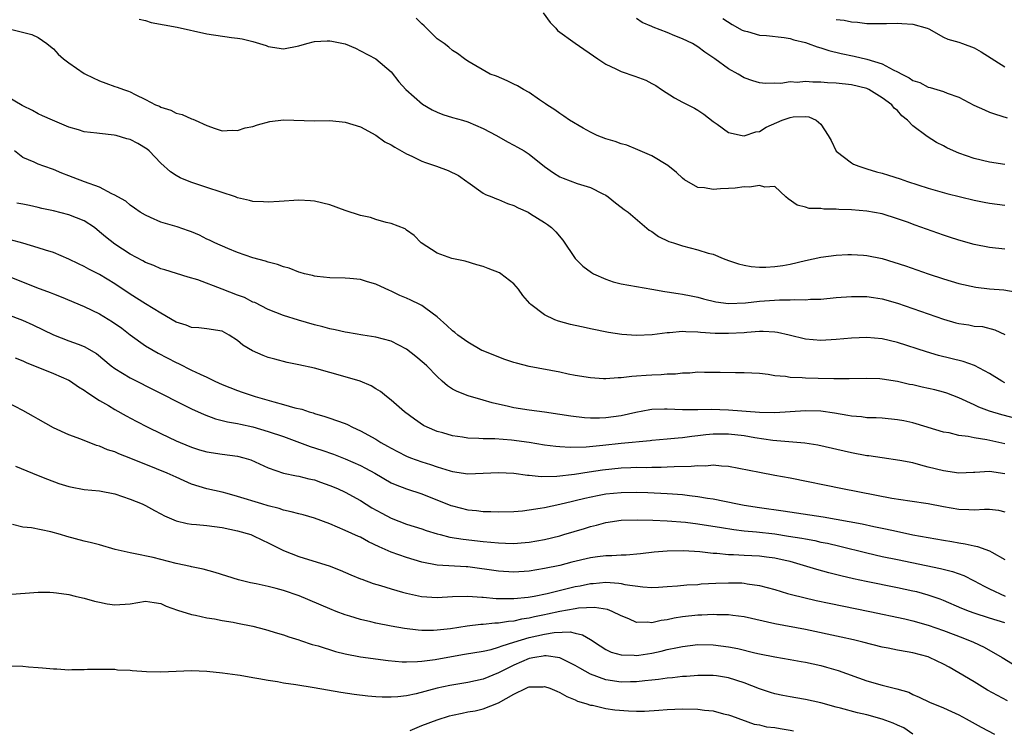
# Model space of a CAD drawing. Units: inches. Extents: x 2613000 to 2616000, y 1500000 to 1503000.
# Drawn here: x 2613573 to 2613701, y 1500182 to 1500274 of the extents above; entities that cross this region are included whole.
import ezdxf

# ---------------------------------------------------------------- set-up
doc = ezdxf.new("R2010")
doc.units = ezdxf.units.IN
doc.header["$MEASUREMENT"] = 0
doc.layers.add('LD26131500_2ft', color=183, linetype='Continuous')

msp = doc.modelspace()

# ---------------------------------------------------------------- linework, layer by layer
at = {"layer": 'LD26131500_2ft'}
for points, elevation in [([(2613701, 1500244.19), (2613699, 1500244.41), (2613697, 1500244.81), (2613695, 1500245.37), (2613693.77, 1500245.77), (2613693, 1500246.01), (2613692.26, 1500246.26), (2613689.32, 1500247.32), (2613688.29, 1500247.71), (2613687, 1500248.16), (2613685, 1500248.78), (2613683, 1500249.15), (2613681, 1500249.31), (2613679.38, 1500249.38), (2613679, 1500249.42), (2613677.42, 1500249.42), (2613677, 1500249.49), (2613675.5, 1500249.5), (2613675, 1500249.66), (2613673.93, 1500249.93), (2613672.76, 1500250.76), (2613672.46, 1500251), (2613671, 1500252.35), (2613669.73, 1500252.27), (2613669, 1500252.51), (2613667.73, 1500252.27), (2613667, 1500252.3), (2613665.84, 1500252.16), (2613665, 1500252.08), (2613663.94, 1500252.06), (2613663, 1500251.95), (2613661.83, 1500252.17), (2613661, 1500252.23), (2613659.25, 1500253.25), (2613659, 1500253.44), (2613658.18, 1500254.18), (2613657.08, 1500255.08), (2613655, 1500256.37), (2613653.16, 1500257.16), (2613651.73, 1500257.73), (2613651, 1500257.9), (2613650.22, 1500258.22), (2613649, 1500258.56), (2613647.86, 1500259), (2613647, 1500259.43), (2613646.03, 1500259.97), (2613644.26, 1500261), (2613643.53, 1500261.53), (2613643, 1500261.86), (2613642.35, 1500262.35), (2613641.31, 1500263), (2613641.14, 1500263.14), (2613640.33, 1500263.67), (2613639, 1500264.6), (2613638.28, 1500265), (2613637.48, 1500265.48), (2613637, 1500265.7), (2613636.14, 1500266.14), (2613634.72, 1500266.72), (2613633.92, 1500267), (2613631, 1500268.71), (2613630.58, 1500269), (2613629.67, 1500269.67), (2613629, 1500270.07), (2613628.53, 1500270.53), (2613627.94, 1500271), (2613627, 1500271.61), (2613625.3, 1500273.3), (2613625, 1500273.55), (2613624.29, 1500274.29)], 8378), ([(2613640.82, 1500275), (2613641.73, 1500273.73), (2613642.46, 1500273), (2613642.7, 1500272.7), (2613645, 1500271.04), (2613647.93, 1500269), (2613649, 1500268.29), (2613650.29, 1500267.71), (2613651, 1500267.36), (2613652.75, 1500266.75), (2613654.2, 1500266.2), (2613655, 1500265.79), (2613655.51, 1500265.51), (2613656.26, 1500265), (2613657.93, 1500263.93), (2613659, 1500263.33), (2613659.7, 1500263), (2613660.56, 1500262.56), (2613661, 1500262.3), (2613661.78, 1500261.78), (2613663, 1500260.85), (2613663.5, 1500260.5), (2613665, 1500259.38), (2613666.78, 1500259), (2613667, 1500258.97), (2613668.52, 1500259.48), (2613669, 1500259.54), (2613669.9, 1500260.1), (2613671.98, 1500261), (2613673, 1500261.36), (2613673.42, 1500261.42), (2613675, 1500261.5), (2613675.45, 1500261.45), (2613676.39, 1500261), (2613677, 1500260.48), (2613677.98, 1500259), (2613678.34, 1500258.34), (2613679, 1500256.95), (2613681, 1500255.46), (2613681.29, 1500255.29), (2613681.96, 1500255), (2613682.73, 1500254.73), (2613683, 1500254.68), (2613684.26, 1500254.27), (2613685, 1500254.08), (2613685.84, 1500253.84), (2613687.35, 1500253.35), (2613688.32, 1500253), (2613691, 1500252.14), (2613693.45, 1500251.45), (2613697, 1500250.59), (2613698.31, 1500250.31), (2613699, 1500250.18), (2613701, 1500249.92)], 8376), ([(2613588.18, 1500274.18), (2613589, 1500273.98), (2613589.75, 1500273.74), (2613591.41, 1500273.41), (2613593.11, 1500273.11), (2613597, 1500272.25), (2613600.22, 1500271.78), (2613601, 1500271.7), (2613601.61, 1500271.61), (2613603, 1500271.25), (2613604.73, 1500270.73), (2613605, 1500270.62), (2613607, 1500270.31), (2613609, 1500270.68), (2613610.02, 1500271), (2613611, 1500271.24), (2613612.67, 1500271.33), (2613613, 1500271.33), (2613613.29, 1500271.29), (2613615, 1500270.93), (2613616.37, 1500270.37), (2613617, 1500270.06), (2613619, 1500269), (2613621, 1500267.29), (2613622.01, 1500266.01), (2613622.92, 1500265), (2613625.09, 1500263.09), (2613626.35, 1500262.35), (2613627, 1500262.05), (2613627.74, 1500261.74), (2613629, 1500261.35), (2613630.29, 1500261), (2613631, 1500260.78), (2613633, 1500259.94), (2613634.75, 1500259), (2613636.18, 1500258.18), (2613637, 1500257.76), (2613637.47, 1500257.47), (2613638.33, 1500257), (2613639, 1500256.58), (2613641, 1500254.96), (2613642.16, 1500254.16), (2613643, 1500253.62), (2613643.43, 1500253.43), (2613645.26, 1500252.74), (2613647, 1500252.23), (2613648.59, 1500251.41), (2613649, 1500251.22), (2613649.31, 1500251), (2613650.23, 1500250.23), (2613651, 1500249.68), (2613651.37, 1500249.37), (2613651.89, 1500249), (2613654.66, 1500246.66), (2613655, 1500246.48), (2613655.85, 1500245.85), (2613657.21, 1500245.21), (2613657.81, 1500245), (2613659, 1500244.61), (2613661, 1500244.1), (2613662.33, 1500243.67), (2613663, 1500243.53), (2613664.28, 1500243), (2613665, 1500242.72), (2613666.29, 1500242.29), (2613667, 1500242.11), (2613667.92, 1500241.92), (2613669, 1500241.86), (2613669.83, 1500241.83), (2613671, 1500241.92), (2613672.07, 1500242.07), (2613673, 1500242.25), (2613675, 1500242.74), (2613677, 1500243.17), (2613679, 1500243.41), (2613680.51, 1500243.49), (2613681, 1500243.5), (2613682.58, 1500243.42), (2613683, 1500243.38), (2613685, 1500242.97), (2613686.51, 1500242.51), (2613688.03, 1500242.02), (2613691, 1500241), (2613693, 1500240.35), (2613695, 1500239.73), (2613697.23, 1500239.23), (2613699, 1500239.03), (2613700.88, 1500238.88), (2613702.61, 1500238.61)], 8380), ([(2613701, 1500255.21), (2613699, 1500255.52), (2613697, 1500256.03), (2613695, 1500256.72), (2613694.3, 1500257), (2613693.42, 1500257.42), (2613693, 1500257.64), (2613692.1, 1500258.1), (2613690.86, 1500258.86), (2613689, 1500260.27), (2613688.29, 1500261), (2613687.57, 1500261.57), (2613687, 1500262.25), (2613686.57, 1500262.57), (2613686.26, 1500263), (2613685, 1500263.91), (2613683.26, 1500265), (2613683, 1500265.12), (2613681, 1500265.59), (2613679, 1500265.81), (2613677.89, 1500265.89), (2613677, 1500265.97), (2613675.97, 1500265.97), (2613675, 1500266.05), (2613673.93, 1500265.93), (2613673, 1500265.98), (2613671.8, 1500265.8), (2613671, 1500265.82), (2613669.79, 1500265.79), (2613669, 1500265.86), (2613668.13, 1500266.13), (2613667, 1500266.52), (2613666.23, 1500267), (2613665, 1500267.71), (2613663.19, 1500269), (2613661.88, 1500269.88), (2613661, 1500270.55), (2613660.3, 1500271), (2613659, 1500271.62), (2613658, 1500272), (2613657, 1500272.43), (2613655.14, 1500273.14), (2613655, 1500273.21), (2613653.73, 1500273.73), (2613653, 1500274.23)], 8374), ([(2613664.26, 1500274.26), (2613665.47, 1500273.47), (2613666.75, 1500272.75), (2613667, 1500272.63), (2613667.46, 1500272.54), (2613669, 1500272.09), (2613669.95, 1500272.05), (2613672.24, 1500271.76), (2613673, 1500271.63), (2613673.48, 1500271.48), (2613675, 1500271.11), (2613675.36, 1500271), (2613676.54, 1500270.54), (2613677, 1500270.43), (2613678.07, 1500270.08), (2613679.68, 1500269.68), (2613681.36, 1500269.36), (2613683, 1500268.97), (2613685, 1500268.33), (2613686.44, 1500267.56), (2613687, 1500267.32), (2613687.56, 1500267), (2613688.52, 1500266.52), (2613689, 1500266.19), (2613689.9, 1500265.9), (2613691, 1500265.3), (2613691.26, 1500265.26), (2613693, 1500264.72), (2613693.47, 1500264.53), (2613695, 1500264), (2613696.97, 1500262.97), (2613698.33, 1500262.33), (2613699, 1500262.06), (2613699.78, 1500261.78), (2613701.31, 1500261.31)], 8372), ([(2613679, 1500274.13), (2613680.04, 1500274.04), (2613681, 1500273.82), (2613681.77, 1500273.77), (2613683, 1500273.6), (2613683.59, 1500273.59), (2613685, 1500273.6), (2613685.59, 1500273.59), (2613687, 1500273.65), (2613687.59, 1500273.59), (2613689, 1500273.5), (2613690.89, 1500273), (2613691.09, 1500272.91), (2613693, 1500271.84), (2613693.56, 1500271.56), (2613695, 1500271.15), (2613695.46, 1500271), (2613697, 1500270.42), (2613697.9, 1500269.9), (2613701, 1500267.94)], 8370), ([(2613571.07, 1500272.93), (2613574.18, 1500272.18), (2613575, 1500271.78), (2613576.13, 1500271), (2613576.62, 1500270.62), (2613577, 1500270.29), (2613577.61, 1500269.61), (2613578.3, 1500269), (2613579, 1500268.49), (2613581, 1500267.1), (2613581.18, 1500267), (2613583, 1500266.11), (2613583.83, 1500265.83), (2613585, 1500265.41), (2613585.32, 1500265.32), (2613586.12, 1500265), (2613586.79, 1500264.79), (2613587, 1500264.7), (2613587.66, 1500264.34), (2613589, 1500263.7), (2613590.3, 1500263), (2613590.81, 1500262.81), (2613591, 1500262.7), (2613592.31, 1500262.31), (2613593, 1500261.91), (2613593.76, 1500261.76), (2613595, 1500261.16), (2613595.15, 1500261.15), (2613595.45, 1500261), (2613597, 1500260.33), (2613598.08, 1500259.92), (2613599, 1500259.62), (2613600.31, 1500259.69), (2613601, 1500259.66), (2613602, 1500260), (2613603, 1500260.19), (2613603.59, 1500260.41), (2613605.18, 1500260.82), (2613607, 1500261.04), (2613611, 1500260.92), (2613613, 1500260.94), (2613615, 1500260.76), (2613617, 1500260.13), (2613619, 1500259.06), (2613620.18, 1500258.18), (2613621, 1500257.77), (2613621.47, 1500257.47), (2613623, 1500256.6), (2613623.7, 1500256.3), (2613625, 1500255.66), (2613625.47, 1500255.47), (2613626.91, 1500255), (2613628.45, 1500254.45), (2613629.79, 1500253.79), (2613630.89, 1500253), (2613631, 1500252.91), (2613633, 1500251.49), (2613633.3, 1500251.3), (2613634.15, 1500251), (2613634.74, 1500250.74), (2613635, 1500250.67), (2613636.16, 1500250.16), (2613637, 1500249.89), (2613637.57, 1500249.57), (2613638.86, 1500249), (2613639.19, 1500248.81), (2613641, 1500247.66), (2613641.39, 1500247.39), (2613641.91, 1500247), (2613642.46, 1500246.46), (2613643.38, 1500245.38), (2613645, 1500243), (2613645.98, 1500241.98), (2613647.14, 1500241.14), (2613647.39, 1500241), (2613649, 1500240.27), (2613649.95, 1500239.95), (2613651, 1500239.68), (2613653, 1500239.31), (2613655, 1500238.97), (2613656.67, 1500238.67), (2613657, 1500238.64), (2613658.4, 1500238.4), (2613659, 1500238.34), (2613660.1, 1500238.1), (2613661, 1500237.92), (2613661.72, 1500237.72), (2613663.33, 1500237.33), (2613665, 1500237.11), (2613667.19, 1500237.19), (2613669, 1500237.41), (2613671.61, 1500237.61), (2613673, 1500237.58), (2613673.64, 1500237.64), (2613675, 1500237.59), (2613675.66, 1500237.66), (2613677, 1500237.7), (2613679, 1500237.88), (2613681, 1500238.04), (2613683, 1500238.03), (2613683.88, 1500237.88), (2613685, 1500237.73), (2613687, 1500237.17), (2613693, 1500235.07), (2613694.61, 1500234.61), (2613695, 1500234.51), (2613696.32, 1500234.32), (2613697, 1500234.18), (2613698.1, 1500234.1), (2613699.69, 1500233.69), (2613701, 1500233.08)], 8382), ([(2613701, 1500226.79), (2613700.6, 1500227), (2613699, 1500227.99), (2613697.05, 1500229.05), (2613695.58, 1500229.58), (2613692.36, 1500230.36), (2613690.8, 1500230.8), (2613687, 1500232.04), (2613685, 1500232.51), (2613683, 1500232.67), (2613681, 1500232.59), (2613679, 1500232.41), (2613677, 1500232.3), (2613675, 1500232.45), (2613672.87, 1500233), (2613671.35, 1500233.35), (2613671, 1500233.4), (2613669.48, 1500233.48), (2613669, 1500233.46), (2613667.35, 1500233.35), (2613667, 1500233.3), (2613665, 1500233.19), (2613663.22, 1500233.22), (2613661.35, 1500233.35), (2613661, 1500233.4), (2613659.43, 1500233.43), (2613659, 1500233.48), (2613657.3, 1500233.3), (2613657, 1500233.3), (2613655.04, 1500233.04), (2613653, 1500232.95), (2613651.07, 1500233.07), (2613649.34, 1500233.34), (2613647, 1500233.83), (2613646.02, 1500234.02), (2613645, 1500234.25), (2613644.38, 1500234.38), (2613642.81, 1500234.81), (2613642.34, 1500235), (2613641, 1500235.66), (2613639.2, 1500237), (2613639.1, 1500237.1), (2613638.17, 1500238.17), (2613637.59, 1500239), (2613637, 1500239.68), (2613635.31, 1500241), (2613635.12, 1500241.12), (2613633.66, 1500241.66), (2613633, 1500241.93), (2613632.16, 1500242.16), (2613630.65, 1500242.65), (2613628.9, 1500243), (2613627, 1500243.66), (2613624.94, 1500245), (2613623.99, 1500245.99), (2613623, 1500246.68), (2613622.83, 1500246.83), (2613621, 1500247.53), (2613620.35, 1500247.65), (2613619, 1500248.07), (2613618.32, 1500248.32), (2613617, 1500248.6), (2613615, 1500249.23), (2613613, 1500249.96), (2613611, 1500250.47), (2613610.51, 1500250.51), (2613609, 1500250.58), (2613606.42, 1500250.42), (2613605, 1500250.3), (2613604.36, 1500250.36), (2613603, 1500250.4), (2613602.55, 1500250.55), (2613601, 1500250.89), (2613600.72, 1500251), (2613597, 1500252.21), (2613594.92, 1500252.92), (2613593.5, 1500253.5), (2613593, 1500253.79), (2613592.26, 1500254.26), (2613591, 1500255.38), (2613589.47, 1500257), (2613589.22, 1500257.22), (2613587.98, 1500257.98), (2613587, 1500258.47), (2613586.57, 1500258.57), (2613585.19, 1500259), (2613584.93, 1500259.07), (2613583, 1500259.27), (2613582.67, 1500259.33), (2613581, 1500259.49), (2613580.26, 1500259.74), (2613579, 1500260.1), (2613576.89, 1500261), (2613575.58, 1500261.58), (2613575, 1500261.81), (2613574.26, 1500262.26), (2613573, 1500262.87), (2613572.93, 1500262.93), (2613571, 1500264.03)], 8384), ([(2613703.77, 1500221.77), (2613700.6, 1500222.6), (2613699, 1500223.09), (2613697.61, 1500223.61), (2613697, 1500223.92), (2613695, 1500224.84), (2613693.43, 1500225.43), (2613693, 1500225.56), (2613691.85, 1500225.85), (2613690.21, 1500226.21), (2613689, 1500226.5), (2613688.58, 1500226.58), (2613687, 1500226.96), (2613685, 1500227.27), (2613684.72, 1500227.28), (2613683, 1500227.34), (2613680.72, 1500227.28), (2613678.71, 1500227.29), (2613676.65, 1500227.35), (2613675, 1500227.37), (2613674.57, 1500227.43), (2613673, 1500227.46), (2613672.41, 1500227.59), (2613671, 1500227.7), (2613670.13, 1500227.87), (2613669, 1500227.99), (2613667, 1500228.1), (2613665.91, 1500228.09), (2613663.89, 1500228.11), (2613663, 1500228.14), (2613661.87, 1500228.13), (2613661, 1500228.16), (2613659.95, 1500228.05), (2613659, 1500228.05), (2613658.09, 1500227.91), (2613657, 1500227.89), (2613656.19, 1500227.81), (2613655, 1500227.79), (2613654.26, 1500227.74), (2613653, 1500227.64), (2613652.39, 1500227.61), (2613651, 1500227.42), (2613650.58, 1500227.42), (2613649, 1500227.28), (2613648.69, 1500227.31), (2613647, 1500227.41), (2613645, 1500227.74), (2613644.07, 1500227.93), (2613643, 1500228.16), (2613639, 1500228.9), (2613637.33, 1500229.33), (2613637, 1500229.44), (2613635.84, 1500229.84), (2613634.38, 1500230.38), (2613633, 1500230.93), (2613632.85, 1500231), (2613631, 1500232.07), (2613629.7, 1500233), (2613629.33, 1500233.33), (2613629, 1500233.57), (2613628.27, 1500234.27), (2613627, 1500235.4), (2613625.54, 1500236.46), (2613625, 1500236.87), (2613624.77, 1500237), (2613623.57, 1500237.57), (2613623, 1500237.8), (2613622.16, 1500238.16), (2613621, 1500238.71), (2613620.79, 1500238.79), (2613619, 1500239.65), (2613617.93, 1500239.93), (2613617, 1500240.25), (2613615.61, 1500240.39), (2613615, 1500240.43), (2613613, 1500240.47), (2613611.36, 1500240.64), (2613611, 1500240.69), (2613610.76, 1500240.76), (2613609.72, 1500241), (2613609.16, 1500241.16), (2613609, 1500241.19), (2613607.72, 1500241.72), (2613607, 1500241.89), (2613606.2, 1500242.2), (2613605, 1500242.51), (2613604.63, 1500242.63), (2613603, 1500243.06), (2613601, 1500243.77), (2613599.73, 1500244.27), (2613598.05, 1500245), (2613597.35, 1500245.35), (2613597, 1500245.5), (2613596.02, 1500246.02), (2613595, 1500246.44), (2613594.6, 1500246.6), (2613593.11, 1500247.11), (2613591, 1500247.73), (2613589.66, 1500248.34), (2613589, 1500248.61), (2613588.32, 1500249), (2613587.54, 1500249.54), (2613587, 1500249.95), (2613586.44, 1500250.44), (2613585.37, 1500251), (2613585, 1500251.24), (2613584.61, 1500251.39), (2613583, 1500252.27), (2613581.03, 1500252.97), (2613579.55, 1500253.55), (2613579, 1500253.73), (2613578.09, 1500254.09), (2613577, 1500254.56), (2613575.75, 1500255), (2613575, 1500255.28), (2613574.47, 1500255.53), (2613573, 1500256.12), (2613571.94, 1500257)], 8386), ([(2613701, 1500218.81), (2613698.63, 1500219.37), (2613697, 1500219.62), (2613696.2, 1500219.8), (2613695, 1500219.93), (2613693.75, 1500220.25), (2613693, 1500220.37), (2613689.44, 1500221.44), (2613689, 1500221.55), (2613687.81, 1500221.81), (2613687, 1500221.97), (2613685, 1500222.16), (2613684.21, 1500222.21), (2613683, 1500222.24), (2613682.33, 1500222.33), (2613681, 1500222.42), (2613680.52, 1500222.52), (2613678.81, 1500222.81), (2613677, 1500223.1), (2613675, 1500223.15), (2613673, 1500222.99), (2613671, 1500222.87), (2613669, 1500222.91), (2613665, 1500223.23), (2613662.72, 1500223.29), (2613661, 1500223.24), (2613659, 1500223.25), (2613657, 1500223.35), (2613656.65, 1500223.35), (2613655, 1500223.31), (2613654.73, 1500223.27), (2613652.9, 1500222.9), (2613651, 1500222.46), (2613649, 1500222.2), (2613648.17, 1500222.17), (2613647, 1500222.19), (2613646.23, 1500222.23), (2613644.44, 1500222.44), (2613643, 1500222.67), (2613641, 1500222.96), (2613639, 1500223.22), (2613637, 1500223.53), (2613636.3, 1500223.7), (2613634.16, 1500224.16), (2613633, 1500224.51), (2613631.07, 1500225.07), (2613629.63, 1500225.63), (2613629, 1500225.96), (2613628.37, 1500226.37), (2613627.68, 1500227), (2613627, 1500227.59), (2613625.65, 1500229), (2613625.32, 1500229.32), (2613624.22, 1500230.22), (2613623, 1500231.16), (2613621, 1500232.21), (2613619, 1500232.75), (2613617.34, 1500233), (2613615.34, 1500233.34), (2613615, 1500233.39), (2613613.7, 1500233.7), (2613613, 1500233.82), (2613612.09, 1500234.09), (2613611, 1500234.35), (2613608.94, 1500234.94), (2613607, 1500235.55), (2613605, 1500236.33), (2613603.23, 1500237.23), (2613603, 1500237.31), (2613601.89, 1500237.89), (2613601, 1500238.21), (2613599, 1500239), (2613595.82, 1500240.18), (2613594.56, 1500240.56), (2613591.51, 1500241.51), (2613591, 1500241.64), (2613590.07, 1500242.07), (2613589, 1500242.46), (2613588.66, 1500242.66), (2613587, 1500243.56), (2613585, 1500244.84), (2613583.79, 1500245.79), (2613583, 1500246.47), (2613582.34, 1500247), (2613581, 1500247.88), (2613579, 1500248.69), (2613577, 1500249.19), (2613575.5, 1500249.5), (2613575, 1500249.64), (2613573.87, 1500249.87), (2613573, 1500250.07), (2613572.21, 1500250.21)], 8388), ([(2613701, 1500214.94), (2613699, 1500215.22), (2613697.09, 1500215.09), (2613696.9, 1500215.1), (2613695, 1500215.03), (2613693, 1500215.3), (2613691, 1500215.81), (2613690.03, 1500216.03), (2613689, 1500216.34), (2613687.33, 1500216.67), (2613685, 1500216.99), (2613683.25, 1500217.25), (2613683, 1500217.28), (2613681, 1500217.66), (2613676.64, 1500218.64), (2613674.91, 1500218.91), (2613670.74, 1500219.26), (2613668.39, 1500219.61), (2613667, 1500219.86), (2613665, 1500220.09), (2613663, 1500220.07), (2613662.01, 1500219.99), (2613661, 1500219.86), (2613660.2, 1500219.79), (2613659, 1500219.62), (2613658.41, 1500219.59), (2613657, 1500219.43), (2613655, 1500219.25), (2613654.78, 1500219.22), (2613651, 1500218.87), (2613648.62, 1500218.62), (2613646.41, 1500218.41), (2613644.36, 1500218.36), (2613643, 1500218.43), (2613642.48, 1500218.48), (2613641, 1500218.66), (2613638.99, 1500218.99), (2613636.7, 1500219.3), (2613634.53, 1500219.47), (2613633, 1500219.48), (2613632.46, 1500219.54), (2613631, 1500219.58), (2613630.29, 1500219.71), (2613629, 1500219.88), (2613627.75, 1500220.25), (2613627, 1500220.45), (2613625.72, 1500221), (2613625.24, 1500221.24), (2613624.06, 1500222.06), (2613622.77, 1500223), (2613621, 1500224.54), (2613620.39, 1500225), (2613619.63, 1500225.63), (2613619, 1500226.01), (2613618.4, 1500226.4), (2613616.99, 1500226.99), (2613615, 1500227.56), (2613611, 1500228.67), (2613609, 1500229.12), (2613607.44, 1500229.44), (2613605.86, 1500229.86), (2613605, 1500230.1), (2613604.33, 1500230.33), (2613602.95, 1500230.95), (2613601.69, 1500231.69), (2613601, 1500232.3), (2613599.92, 1500233), (2613599, 1500233.5), (2613597, 1500233.83), (2613595.96, 1500233.96), (2613595, 1500234), (2613594.3, 1500234.3), (2613593, 1500234.68), (2613591, 1500235.84), (2613589, 1500237.08), (2613587, 1500238.33), (2613585, 1500239.69), (2613583, 1500240.91), (2613581.6, 1500241.6), (2613581, 1500241.95), (2613580.28, 1500242.28), (2613579, 1500242.9), (2613577, 1500243.74), (2613575.95, 1500244.05), (2613575, 1500244.38), (2613573, 1500244.99), (2613571.4, 1500245.4)], 8390), ([(2613571, 1500240.71), (2613574.79, 1500239.21), (2613576.56, 1500238.56), (2613577, 1500238.37), (2613577.99, 1500237.99), (2613581, 1500236.73), (2613583, 1500235.75), (2613584.71, 1500234.71), (2613585.89, 1500233.89), (2613587, 1500233.04), (2613589, 1500231.61), (2613590.64, 1500230.64), (2613593, 1500229.41), (2613593.29, 1500229.29), (2613595, 1500228.43), (2613596.1, 1500227.9), (2613597, 1500227.5), (2613598.02, 1500227), (2613599, 1500226.55), (2613601, 1500225.76), (2613601.58, 1500225.58), (2613603.3, 1500225), (2613605.7, 1500224.3), (2613607, 1500223.95), (2613608.46, 1500223.54), (2613609.35, 1500223.35), (2613610.33, 1500223), (2613610.85, 1500222.85), (2613611, 1500222.79), (2613612.38, 1500222.38), (2613613, 1500222.16), (2613613.88, 1500221.88), (2613615, 1500221.46), (2613615.33, 1500221.33), (2613615.97, 1500221), (2613617, 1500220.54), (2613619, 1500219.42), (2613619.67, 1500219), (2613620.53, 1500218.53), (2613621, 1500218.26), (2613621.82, 1500217.82), (2613623, 1500217.22), (2613623.55, 1500217), (2613625, 1500216.48), (2613626.13, 1500216.13), (2613627, 1500215.82), (2613628.7, 1500215.3), (2613629, 1500215.22), (2613631, 1500214.94), (2613633, 1500214.99), (2613635, 1500215.09), (2613637, 1500215.01), (2613638.77, 1500214.77), (2613639, 1500214.76), (2613640.58, 1500214.58), (2613642.62, 1500214.62), (2613644.89, 1500214.89), (2613646.8, 1500215.2), (2613648.55, 1500215.45), (2613651, 1500215.7), (2613652.27, 1500215.73), (2613653, 1500215.77), (2613654.24, 1500215.76), (2613655, 1500215.79), (2613656.22, 1500215.78), (2613657, 1500215.82), (2613657.89, 1500215.89), (2613660.1, 1500215.9), (2613661, 1500216.01), (2613662.03, 1500215.97), (2613663, 1500216.08), (2613664.05, 1500215.95), (2613665, 1500215.92), (2613669, 1500215.13), (2613671, 1500214.77), (2613673, 1500214.39), (2613679.84, 1500213), (2613686.25, 1500211.75), (2613688.61, 1500211.39), (2613691, 1500211.06), (2613693, 1500210.67), (2613695, 1500210.3), (2613696.28, 1500210.28), (2613697, 1500210.21), (2613698.34, 1500210.34), (2613699, 1500210.31), (2613700.17, 1500210.17), (2613701, 1500209.97)], 8392), ([(2613571, 1500235.7), (2613572.96, 1500234.96), (2613574.32, 1500234.32), (2613577, 1500233.03), (2613579, 1500232.27), (2613580.2, 1500231.8), (2613581, 1500231.51), (2613582.59, 1500230.59), (2613584.53, 1500229), (2613585, 1500228.66), (2613587, 1500227.45), (2613593.93, 1500223.93), (2613595, 1500223.4), (2613596.65, 1500222.65), (2613598.11, 1500222.11), (2613599, 1500221.89), (2613599.7, 1500221.7), (2613601, 1500221.48), (2613601.38, 1500221.38), (2613603, 1500221.03), (2613605, 1500220.45), (2613607, 1500219.79), (2613610.47, 1500218.47), (2613611.99, 1500217.99), (2613613.49, 1500217.49), (2613615, 1500216.89), (2613617, 1500215.99), (2613617.66, 1500215.66), (2613618.88, 1500215), (2613621, 1500213.77), (2613621.53, 1500213.53), (2613623, 1500212.96), (2613625, 1500212.3), (2613628.8, 1500210.8), (2613629, 1500210.74), (2613631, 1500210.24), (2613632.13, 1500210.13), (2613633, 1500210.01), (2613634, 1500210), (2613635, 1500209.95), (2613637, 1500210.02), (2613638.12, 1500210.12), (2613639, 1500210.23), (2613640.44, 1500210.44), (2613641, 1500210.54), (2613643, 1500210.95), (2613644.64, 1500211.36), (2613645, 1500211.44), (2613646.24, 1500211.76), (2613647.89, 1500212.11), (2613649, 1500212.31), (2613651, 1500212.49), (2613653, 1500212.52), (2613654.48, 1500212.48), (2613657, 1500212.36), (2613657.7, 1500212.3), (2613659, 1500212.22), (2613659.9, 1500212.1), (2613661, 1500211.99), (2613662.23, 1500211.77), (2613663, 1500211.67), (2613666.16, 1500211), (2613667, 1500210.85), (2613669, 1500210.55), (2613672.12, 1500210.12), (2613673.86, 1500209.86), (2613677.3, 1500209.3), (2613682.41, 1500208.41), (2613683.93, 1500208.07), (2613685, 1500207.86), (2613686.47, 1500207.53), (2613689, 1500206.99), (2613691, 1500206.62), (2613693, 1500206.27), (2613694.1, 1500206.1), (2613695, 1500205.93), (2613695.81, 1500205.81), (2613697, 1500205.52), (2613697.44, 1500205.44), (2613699, 1500204.88), (2613699.29, 1500204.71), (2613701, 1500203.78)], 8394), ([(2613572.03, 1500230.03), (2613573, 1500229.64), (2613573.44, 1500229.44), (2613577, 1500227.99), (2613579, 1500227.12), (2613579.2, 1500227), (2613580.25, 1500226.25), (2613581, 1500225.81), (2613581.46, 1500225.46), (2613583, 1500224.49), (2613584.19, 1500223.81), (2613585, 1500223.32), (2613586.49, 1500222.49), (2613587.79, 1500221.79), (2613589.29, 1500221), (2613591, 1500220.16), (2613593, 1500219.22), (2613593.51, 1500219), (2613595, 1500218.39), (2613596.05, 1500218.05), (2613597, 1500217.79), (2613599, 1500217.47), (2613601, 1500217.21), (2613601.83, 1500217), (2613602.74, 1500216.74), (2613605, 1500215.71), (2613607, 1500215.02), (2613608.67, 1500214.67), (2613609, 1500214.62), (2613610.28, 1500214.28), (2613611, 1500214.13), (2613611.82, 1500213.82), (2613613, 1500213.42), (2613614, 1500213), (2613615, 1500212.53), (2613617, 1500211.44), (2613618.5, 1500210.5), (2613619.78, 1500209.78), (2613621, 1500209.14), (2613623, 1500208.38), (2613625, 1500207.75), (2613625.56, 1500207.55), (2613627, 1500207.11), (2613627.41, 1500207), (2613628.68, 1500206.68), (2613630.39, 1500206.39), (2613633, 1500206.09), (2613634.02, 1500206.02), (2613635, 1500205.92), (2613635.91, 1500205.91), (2613637, 1500205.86), (2613637.95, 1500205.95), (2613639, 1500206.01), (2613641, 1500206.37), (2613643, 1500206.86), (2613643.5, 1500207), (2613646.21, 1500207.79), (2613647, 1500208.05), (2613647.76, 1500208.24), (2613649, 1500208.6), (2613651, 1500208.9), (2613653.06, 1500208.94), (2613655.11, 1500208.89), (2613657, 1500208.8), (2613659.39, 1500208.61), (2613661, 1500208.42), (2613664.05, 1500207.95), (2613665.66, 1500207.66), (2613667, 1500207.5), (2613668.64, 1500207.36), (2613671, 1500207.09), (2613672.82, 1500206.82), (2613674.54, 1500206.54), (2613675, 1500206.44), (2613676.22, 1500206.22), (2613677, 1500206.04), (2613677.88, 1500205.88), (2613679.51, 1500205.51), (2613683, 1500204.63), (2613685, 1500204.17), (2613687, 1500203.74), (2613692.6, 1500202.6), (2613694.19, 1500202.19), (2613695.66, 1500201.66), (2613697, 1500200.99), (2613698.29, 1500200.29), (2613699, 1500199.94), (2613701.05, 1500199)], 8396), ([(2613701, 1500195.51), (2613699, 1500196.12), (2613697, 1500196.77), (2613696.38, 1500197), (2613695.39, 1500197.39), (2613693, 1500198.42), (2613692.58, 1500198.58), (2613691, 1500199.13), (2613689.53, 1500199.53), (2613689, 1500199.65), (2613687, 1500200.08), (2613682.91, 1500200.91), (2613681.26, 1500201.26), (2613679.64, 1500201.64), (2613678.04, 1500202.04), (2613676.47, 1500202.47), (2613674.77, 1500203), (2613673, 1500203.49), (2613672.38, 1500203.62), (2613671, 1500203.95), (2613669.93, 1500204.07), (2613669, 1500204.2), (2613667, 1500204.29), (2613665.64, 1500204.36), (2613665, 1500204.37), (2613663.47, 1500204.53), (2613663, 1500204.55), (2613661.25, 1500204.75), (2613659.11, 1500204.89), (2613657, 1500204.86), (2613655.3, 1500204.7), (2613653.51, 1500204.49), (2613651.66, 1500204.34), (2613651, 1500204.34), (2613649.76, 1500204.24), (2613649, 1500204.25), (2613647.91, 1500204.09), (2613647, 1500203.98), (2613644.58, 1500203.42), (2613643, 1500203), (2613641, 1500202.57), (2613639, 1500202.24), (2613637, 1500202.13), (2613635, 1500202.25), (2613631, 1500202.79), (2613630.79, 1500202.79), (2613627, 1500203.04), (2613625, 1500203.4), (2613623, 1500204), (2613621, 1500204.73), (2613619.43, 1500205.43), (2613618.07, 1500206.07), (2613617, 1500206.65), (2613616.75, 1500206.75), (2613615, 1500207.55), (2613614.02, 1500207.98), (2613613, 1500208.39), (2613611, 1500209.14), (2613609.56, 1500209.56), (2613609, 1500209.69), (2613607.99, 1500209.99), (2613607, 1500210.19), (2613606.4, 1500210.4), (2613605, 1500210.75), (2613604.15, 1500211), (2613601, 1500211.98), (2613599.65, 1500212.35), (2613599, 1500212.52), (2613597, 1500212.96), (2613595, 1500213.59), (2613594.03, 1500214.03), (2613593, 1500214.47), (2613591.82, 1500215), (2613590.41, 1500215.59), (2613587.07, 1500216.93), (2613585.52, 1500217.52), (2613585, 1500217.77), (2613584.06, 1500218.06), (2613583, 1500218.53), (2613582.62, 1500218.62), (2613580.56, 1500219.44), (2613579, 1500220.02), (2613577, 1500220.91), (2613575, 1500222.03), (2613574.39, 1500222.39), (2613573, 1500223.17), (2613571, 1500224.21)], 8398), ([(2613572.06, 1500215.94), (2613574.27, 1500215), (2613575, 1500214.72), (2613576.21, 1500214.21), (2613577.68, 1500213.68), (2613579, 1500213.27), (2613579.22, 1500213.22), (2613581, 1500212.9), (2613583, 1500212.7), (2613585, 1500212.3), (2613587, 1500211.63), (2613588.58, 1500211), (2613589, 1500210.79), (2613590.16, 1500210.16), (2613591, 1500209.72), (2613591.45, 1500209.44), (2613593, 1500208.81), (2613594.43, 1500208.43), (2613595, 1500208.37), (2613595.66, 1500208.34), (2613597, 1500208.19), (2613599, 1500207.92), (2613601, 1500207.49), (2613602.71, 1500207), (2613603, 1500206.89), (2613604.26, 1500206.26), (2613605, 1500205.93), (2613605.61, 1500205.61), (2613607, 1500204.95), (2613609, 1500204.17), (2613610.25, 1500203.75), (2613612.92, 1500202.92), (2613614.38, 1500202.38), (2613615.77, 1500201.77), (2613617, 1500201.26), (2613617.18, 1500201.18), (2613618.65, 1500200.65), (2613619.63, 1500200.37), (2613621, 1500199.93), (2613622.48, 1500199.52), (2613623, 1500199.36), (2613624.96, 1500198.96), (2613627, 1500198.83), (2613629, 1500198.93), (2613631, 1500198.99), (2613632.85, 1500198.85), (2613633, 1500198.86), (2613634.69, 1500198.69), (2613636.66, 1500198.66), (2613637, 1500198.68), (2613638.86, 1500198.86), (2613639.66, 1500199), (2613641.35, 1500199.35), (2613645, 1500200.23), (2613645.65, 1500200.35), (2613647, 1500200.64), (2613647.35, 1500200.65), (2613649, 1500200.81), (2613650.69, 1500200.69), (2613651, 1500200.64), (2613651.48, 1500200.52), (2613653.82, 1500200.18), (2613655, 1500200.13), (2613655.84, 1500200.16), (2613657, 1500200.23), (2613658.32, 1500200.32), (2613659.56, 1500200.44), (2613661, 1500200.52), (2613661.43, 1500200.57), (2613663.34, 1500200.66), (2613665, 1500200.72), (2613666.7, 1500200.7), (2613667, 1500200.68), (2613667.4, 1500200.6), (2613669, 1500200.39), (2613671, 1500199.83), (2613672.65, 1500199.35), (2613673.18, 1500199.18), (2613674.79, 1500198.79), (2613676.42, 1500198.42), (2613678.08, 1500198.08), (2613683.38, 1500197), (2613687.97, 1500196.03), (2613689, 1500195.79), (2613691, 1500195.22), (2613693, 1500194.5), (2613695.54, 1500193.54), (2613696.89, 1500193), (2613698.32, 1500192.32), (2613700.64, 1500191), (2613703.36, 1500189.36)], 8400), ([(2613701.36, 1500185.36), (2613700.04, 1500186.04), (2613698.75, 1500186.75), (2613697, 1500187.8), (2613695.01, 1500189.01), (2613693.74, 1500189.74), (2613693, 1500190.13), (2613691.16, 1500191), (2613691, 1500191.06), (2613689, 1500191.6), (2613688.26, 1500191.74), (2613687, 1500191.95), (2613685.8, 1500192.2), (2613685, 1500192.34), (2613682.49, 1500193), (2613681.29, 1500193.29), (2613679.66, 1500193.66), (2613675, 1500194.63), (2613671, 1500195.39), (2613667, 1500196.29), (2613665.53, 1500196.47), (2613665, 1500196.55), (2613663.46, 1500196.54), (2613663, 1500196.58), (2613661.51, 1500196.49), (2613661, 1500196.49), (2613659, 1500196.29), (2613657.89, 1500196.11), (2613657, 1500195.9), (2613656.19, 1500195.81), (2613655, 1500195.5), (2613654.42, 1500195.58), (2613653, 1500195.56), (2613651.99, 1500196.01), (2613651, 1500196.4), (2613649.8, 1500197), (2613649.23, 1500197.23), (2613647.52, 1500197.52), (2613645.42, 1500197.42), (2613645, 1500197.35), (2613643, 1500197), (2613641.37, 1500196.63), (2613641, 1500196.57), (2613639.7, 1500196.3), (2613639, 1500196.12), (2613638.02, 1500195.98), (2613637, 1500195.72), (2613636.31, 1500195.69), (2613635, 1500195.46), (2613634.54, 1500195.46), (2613633, 1500195.3), (2613632.71, 1500195.29), (2613630.94, 1500195.06), (2613628.74, 1500194.74), (2613627, 1500194.56), (2613626.52, 1500194.52), (2613625, 1500194.52), (2613624.55, 1500194.55), (2613622.76, 1500194.76), (2613621, 1500195.08), (2613619, 1500195.47), (2613618.37, 1500195.63), (2613617, 1500195.93), (2613615.63, 1500196.37), (2613615, 1500196.56), (2613613.85, 1500197), (2613613, 1500197.33), (2613609.03, 1500199.03), (2613607, 1500199.72), (2613606.01, 1500199.99), (2613605, 1500200.23), (2613603.43, 1500200.57), (2613602.7, 1500200.7), (2613601.1, 1500201.1), (2613599.6, 1500201.6), (2613598.07, 1500202.07), (2613596.49, 1500202.49), (2613595, 1500202.79), (2613594.84, 1500202.84), (2613593, 1500203.22), (2613589.99, 1500204.01), (2613587.44, 1500204.56), (2613587, 1500204.61), (2613585.06, 1500205.06), (2613583, 1500205.66), (2613581.95, 1500205.95), (2613581, 1500206.17), (2613578.75, 1500206.75), (2613577.92, 1500207), (2613576.65, 1500207.35), (2613574.13, 1500207.87), (2613573, 1500207.99), (2613571.67, 1500208.33)], 8402), ([(2613571, 1500199.21), (2613575, 1500199.52), (2613576.51, 1500199.49), (2613577, 1500199.46), (2613577.4, 1500199.4), (2613579, 1500199.18), (2613579.82, 1500199), (2613580.77, 1500198.77), (2613581, 1500198.73), (2613582.33, 1500198.33), (2613583, 1500198.21), (2613584, 1500198), (2613585, 1500197.85), (2613587, 1500197.99), (2613589, 1500198.34), (2613590.14, 1500198.14), (2613591, 1500198.03), (2613591.7, 1500197.7), (2613593.17, 1500197.17), (2613595, 1500196.58), (2613595.5, 1500196.5), (2613597, 1500196.17), (2613597.97, 1500196.03), (2613599, 1500195.82), (2613600.41, 1500195.59), (2613601, 1500195.47), (2613603, 1500195.07), (2613604.65, 1500194.65), (2613606.18, 1500194.18), (2613607, 1500193.95), (2613607.68, 1500193.68), (2613609, 1500193.29), (2613609.2, 1500193.2), (2613610.7, 1500192.7), (2613611.51, 1500192.49), (2613613.76, 1500191.76), (2613615, 1500191.45), (2613617, 1500191.08), (2613620.61, 1500190.61), (2613622.44, 1500190.44), (2613623, 1500190.43), (2613624.45, 1500190.45), (2613625, 1500190.5), (2613626.74, 1500190.74), (2613628.87, 1500191.13), (2613630.59, 1500191.41), (2613633, 1500191.82), (2613634.05, 1500192.05), (2613635, 1500192.32), (2613635.47, 1500192.53), (2613637, 1500192.97), (2613639, 1500193.59), (2613641, 1500194.05), (2613642.27, 1500194.27), (2613644.33, 1500194.33), (2613645, 1500194.16), (2613645.95, 1500193.95), (2613647, 1500193.33), (2613647.22, 1500193.22), (2613647.5, 1500193), (2613649, 1500192.04), (2613649.7, 1500191.7), (2613651, 1500191.32), (2613652.69, 1500191.31), (2613653, 1500191.27), (2613653.3, 1500191.3), (2613655, 1500191.56), (2613656.19, 1500191.81), (2613657, 1500192.02), (2613658.31, 1500192.31), (2613659, 1500192.44), (2613661, 1500192.67), (2613663, 1500192.65), (2613665, 1500192.4), (2613666.18, 1500192.18), (2613668.4, 1500191.6), (2613669, 1500191.47), (2613671, 1500191.07), (2613673, 1500190.75), (2613674.47, 1500190.47), (2613675, 1500190.39), (2613677, 1500189.94), (2613677.75, 1500189.75), (2613679.29, 1500189.29), (2613683, 1500187.97), (2613685, 1500187.39), (2613686.92, 1500186.92), (2613688.46, 1500186.46), (2613689, 1500186.18), (2613689.82, 1500185.82), (2613691.18, 1500185.18), (2613693, 1500184.45), (2613694.03, 1500183.97), (2613695, 1500183.5), (2613695.94, 1500183), (2613697.9, 1500181.9), (2613699.63, 1500181)], 8404), ([(2613689, 1500181.01), (2613687.81, 1500181.81), (2613687, 1500182.16), (2613686.44, 1500182.44), (2613685, 1500182.97), (2613683, 1500183.54), (2613681.79, 1500183.79), (2613679.59, 1500184.41), (2613679, 1500184.53), (2613677, 1500185.07), (2613675, 1500185.53), (2613673.74, 1500185.74), (2613673, 1500185.85), (2613672.06, 1500186.06), (2613671, 1500186.24), (2613670.44, 1500186.44), (2613669, 1500186.9), (2613667, 1500187.71), (2613665, 1500188.35), (2613663.41, 1500188.59), (2613663, 1500188.65), (2613661, 1500188.63), (2613659.49, 1500188.51), (2613659, 1500188.5), (2613657.66, 1500188.34), (2613657, 1500188.31), (2613655.87, 1500188.13), (2613655, 1500188.05), (2613654.07, 1500187.93), (2613653, 1500187.83), (2613652.2, 1500187.8), (2613651, 1500187.79), (2613649, 1500188.1), (2613647, 1500188.84), (2613645.61, 1500189.61), (2613645, 1500189.97), (2613644.31, 1500190.31), (2613643, 1500190.93), (2613641.22, 1500191.22), (2613641, 1500191.21), (2613640.84, 1500191.16), (2613639.75, 1500191), (2613639, 1500190.86), (2613637, 1500190.01), (2613635, 1500188.98), (2613633, 1500188.16), (2613631, 1500187.74), (2613628.66, 1500187.34), (2613627, 1500186.98), (2613624.27, 1500186.27), (2613623, 1500186.01), (2613621.87, 1500185.87), (2613621, 1500185.82), (2613619.83, 1500185.83), (2613619, 1500185.88), (2613617.97, 1500185.97), (2613616.19, 1500186.19), (2613614.44, 1500186.44), (2613610.96, 1500187.04), (2613608.57, 1500187.43), (2613607, 1500187.66), (2613606.19, 1500187.81), (2613605, 1500187.98), (2613603.77, 1500188.23), (2613603, 1500188.34), (2613601.35, 1500188.65), (2613601, 1500188.69), (2613599.04, 1500188.96), (2613597, 1500189.17), (2613595, 1500189.27), (2613593, 1500189.18), (2613591, 1500189.07), (2613589.13, 1500189.13), (2613587.26, 1500189.26), (2613587, 1500189.3), (2613585.35, 1500189.35), (2613585, 1500189.41), (2613583.41, 1500189.41), (2613583, 1500189.43), (2613581.42, 1500189.42), (2613581, 1500189.39), (2613579.4, 1500189.4), (2613579, 1500189.35), (2613577.45, 1500189.45), (2613577, 1500189.46), (2613575.58, 1500189.58), (2613575, 1500189.66), (2613573.73, 1500189.73), (2613573, 1500189.8), (2613571, 1500189.85)], 8406), ([(2613623.49, 1500181.5), (2613625, 1500182.13), (2613627, 1500182.88), (2613628.63, 1500183.37), (2613629, 1500183.47), (2613630.25, 1500183.75), (2613631, 1500183.91), (2613631.94, 1500184.06), (2613633, 1500184.3), (2613635, 1500185.07), (2613637, 1500186.21), (2613638.59, 1500187), (2613638.88, 1500187.12), (2613639, 1500187.18), (2613640.81, 1500187.19), (2613641, 1500187.21), (2613641.69, 1500187), (2613642.6, 1500186.6), (2613643, 1500186.45), (2613643.9, 1500185.9), (2613645, 1500185.49), (2613645.31, 1500185.31), (2613646.37, 1500185), (2613647, 1500184.77), (2613647.24, 1500184.76), (2613649, 1500184.35), (2613650.17, 1500184.17), (2613651.95, 1500184.05), (2613653, 1500184), (2613654.01, 1500183.99), (2613655.89, 1500184.11), (2613657, 1500184.22), (2613659, 1500184.32), (2613661, 1500184.27), (2613661.87, 1500184.13), (2613663, 1500184.05), (2613664.33, 1500183.67), (2613665, 1500183.53), (2613665.38, 1500183.38), (2613668.32, 1500182.32), (2613669, 1500182.2), (2613669.95, 1500181.95), (2613671, 1500181.85), (2613671.72, 1500181.72), (2613673, 1500181.54), (2613673.45, 1500181.45)], 8408)]:
    msp.add_lwpolyline(points, dxfattribs=dict(at, elevation=elevation))

doc.saveas('drawing.dxf')
